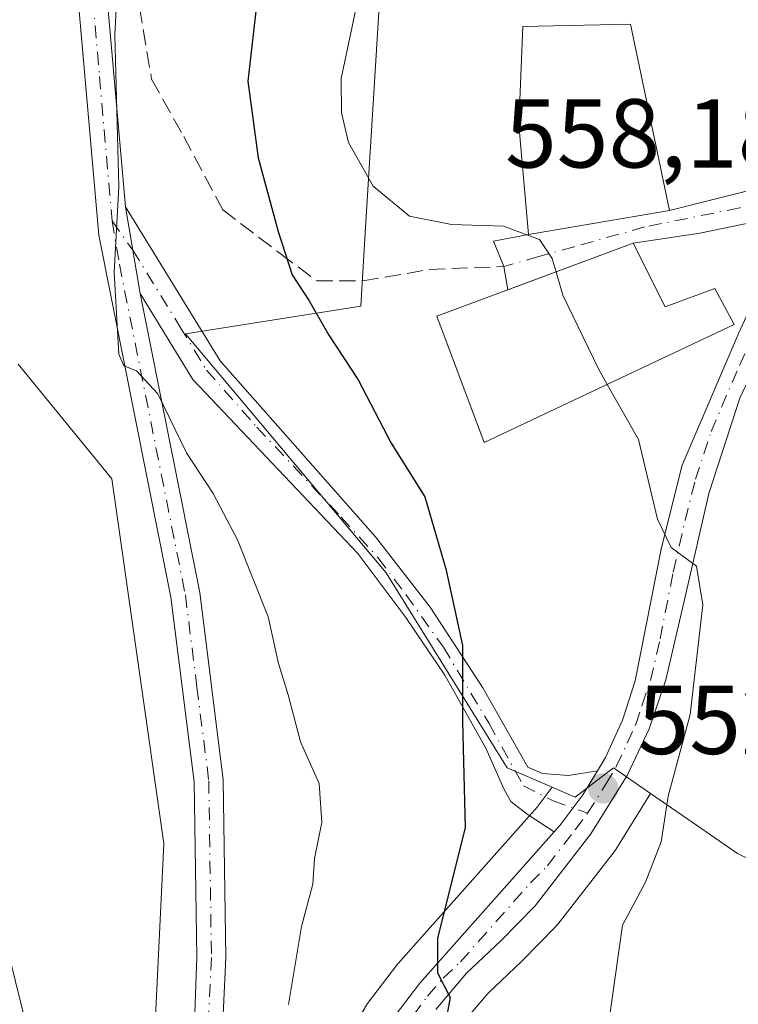
# Model space of a CAD drawing. Units: metres. Extents: x 627744 to 631195, y 4738869 to 4741247.
# Drawn here: x 630701 to 630775, y 4740299 to 4740400 of the extents above; entities that cross this region are included whole.
import ezdxf

# ---------------------------------------------------------------- set-up
doc = ezdxf.new("R2010")
doc.units = ezdxf.units.M
doc.header["$MEASUREMENT"] = 0
doc.linetypes.add('DGN Style 3', pattern=[2.307223458686699, 1.648016756204785, -0.6592067024819142])
doc.linetypes.add('DGN Style 4', pattern=[2.6384748266838614, 1.318413404963828, -0.6592067024819142, 0.001648016756204785, -0.6592067024819142])
for name, color, linetype, lineweight in [('Camino Cxs', 7, 'Continuous', 0), ('Camino eje', 30, 'DGN Style 4', 13), ('Carretera de calzada única Cxs', 7, 'Continuous', 13), ('Carretera de calzada única eje', 7, 'DGN Style 4', 0), ('Cultivos herbáceos CxS', 92, 'Continuous', 0), ('Curva de nivel maestra', 30, 'Continuous', 30), ('Curva de nivel normal', 30, 'Continuous', 0), ('Edificación Cxs', 1, 'Continuous', 13), ('Matorral CxS', 135, 'Continuous', 0), ('Núcleo urbano CxS', 7, 'Continuous', 0), ('Punto de cota en terreno', 7, 'Continuous', 0), ('Rótulo de punto de cota en terreno', 7, 'Continuous', 0), ('Senda', 7, 'DGN Style 3', 0), ('Vía urbana Cxs', 4, 'Continuous', 0), ('Vía urbana eje', 4, 'DGN Style 4', 0)]:
    doc.layers.add(name, color=color, linetype=linetype, lineweight=lineweight)
doc.styles.add('Style-Arial', font='txt')

# ---------------------------------------------------------------- blocks, each defined once
blk = doc.blocks.new('*U8')
at = {"layer": 'Cultivos herbáceos CxS', "color": 92, "linetype": 'Continuous', "lineweight": 0}
blk.add_polyline3d([(630701.2333000004, 4740364.2805, 540.8344999999972), (630710.8410999998, 4740352.5294, 542.3741000000009), (630716.1785000004, 4740315.138699999, 541.8144999999931), (630714.0423999998, 4740270.2697, 540.5470999999961), (630713.3326000003, 4740242.2808, 539.9259000000021), (630716.0697999997, 4740239.8529, 540.5620999999956), (630715.4861000003, 4740237.8167, 540.4637999999978), (630715.4157999996, 4740237.5111, 540.4538999999932), (630715.3936999999, 4740237.3651, 540.4468999999954), (630714.2836999996, 4740228.5551, 539.7088999999978), (630714.2720999997, 4740228.4473, 539.693299999999), (630713.0503000002, 4740214.7797, 538.4472999999998), (630711.5300000003, 4740204.794299999, 537.9100999999937), (630708.9771999996, 4740193.390500001, 537.559699999998), (630704.8646000001, 4740178.2149, 537.6830000000045), (630704.8035000004, 4740177.9385, 537.6861000000063), (630702.1580999997, 4740162.156099999, 537.2937999999995), (630700.8254000006, 4740153.492900001, 536.8304999999964)], dxfattribs=at)
blk = doc.blocks.new('5PATER')
at = {"layer": 'Punto de cota en terreno', "linetype": 'Continuous', "lineweight": 0}
h = blk.add_hatch(color=51, dxfattribs=at)
edge = h.paths.add_edge_path()
edge.add_ellipse((0, 0), major_axis=(-0.1095731443231308, -0.1110710700762829), ratio=0.9994222409660322, start_angle=0, end_angle=360)

msp = doc.modelspace()

# ---------------------------------------------------------------- linework, layer by layer
at = {"layer": 'Camino Cxs', "color": 7, "linetype": 'Continuous', "lineweight": 0, "extrusion": (0.002922701759401356, -0.0173218790955386, 0.9998456932542268), "elevation": -79723.47990696748, "flags": 128}
msp.add_lwpolyline([(1410612.691502525, 4568669.211496172), (1410612.691502525, 4568678.228546165)], dxfattribs=at)
msp.add_lwpolyline([(1410612.691502525, 4568669.211496172), (1410612.691502525, 4568678.228546165)], dxfattribs=at)
at = {"layer": 'Camino Cxs', "color": 7, "linetype": 'Continuous', "lineweight": 0}
for points in [[(630717.8333000002, 4740231.8409, 540.6315000000031), (630718.0632999997, 4740261.5109, 542.2609999999986), (630719.5701000001, 4740303.470100001, 543.2924999999959), (630719.3000999996, 4740321.450099999, 543.8319999999949), (630716.9101, 4740340.370100001, 543.1777000000002), (630709.5100999996, 4740377.4901, 544.5862000000052), (630706.9200999998, 4740407.130100001, 547.3693000000058), (630706.9801000003, 4740417.620100001, 545.2985999999946), (630708.3400999998, 4740423.270099999, 544.9805000000051), (630711.5500999996, 4740429.600099999, 544.5247999999992), (630727.4200999998, 4740449.8101, 549.1907000000066), (630731.6101000002, 4740460.270099999, 552.3600000000006), (630733.6401000004, 4740471.0001, 545.3503999999957), (630733.6601, 4740475.380100001, 547.6919999999955), (630730.7500999998, 4740482.190099999, 549.6621000000014), (630728.7500999998, 4740484.790100001, 544.2247000000061), (630726.3501000004, 4740486.390100001, 541.3776000000071), (630713.3601000002, 4740489.630100001, 539.931899999996), (630709.5000999998, 4740488.940099999, 539.4726999999984), (630701.5000999998, 4740485.2501, 538.2957000000024), (630699.3000999996, 4740482.5701, 537.9896000000008)], [(630733.0900999998, 4740483.4297, 552.2356), (630735.0201000003, 4740480.5001, 553.3263000000006), (630736.6501000002, 4740475.890100001, 551.4064000000071), (630736.6201, 4740470.710100001, 548.5004999999946), (630734.4901000002, 4740459.4301, 550.8622000000032), (630730.0301000001, 4740448.300100001, 548.1232000000019), (630714.0800999999, 4740427.9901, 545.6392999999953), (630711.1601, 4740422.2301, 545.5482000000047), (630709.8768999996, 4740417.2379, 545.4238999999943), (630709.9561000001, 4740416.606699999, 545.3641999999963), (630709.9001000002, 4740407.2501, 545.9777999999933), (630712.2401000002, 4740380.420100001, 545.5170000000071)], [(630709.9001000002, 4740407.2501, 545.9777999999933), (630712.2401000002, 4740380.420100001, 545.5170000000071), (630713.7401000002, 4740371.530099999, 545.358600000007), (630719.8601000002, 4740340.850099999, 545.5420000000013), (630722.2801000001, 4740321.6601, 546.0258000000031), (630722.5500999996, 4740303.420100001, 543.0155999999988), (630720.7701000003, 4740265.3301, 543.0148999999947), (630720.6863000002, 4740244.576900001, 541.4208999999975), (630719.7801000001, 4740241.9101, 541.2473999999929), (630718.3701, 4740236.9901, 540.9679000000033), (630717.8333000002, 4740231.8409, 540.6315000000031), (630718.0632999997, 4740261.5109, 542.2609999999986), (630719.5701000001, 4740303.470100001, 543.2924999999959), (630719.3000999996, 4740321.450099999, 543.8319999999949), (630716.9101, 4740340.370100001, 543.1777000000002), (630709.5100999996, 4740377.4901, 544.5862000000052), (630706.9200999998, 4740407.130100001, 547.3693000000058)], [(630712.2401000002, 4740380.420100001, 545.5170000000071), (630721.9600999998, 4740364.630100001, 547.4205999999976), (630737.8853000002, 4740346.567100001, 549.1147000000057), (630743.4835000001, 4740339.341499999, 549.5972000000038), (630748.8863000004, 4740331.0747, 550.7504999999946), (630753.5078999996, 4740322.937899999, 551.7606999999989), (630755.0050999997, 4740322.286900001, 552.1153999999951), (630757.6741000004, 4740322.091700001, 552.668399999995), (630760.6432999996, 4740322.562100001, 552.9180000000051)], [(630713.7401000002, 4740371.530099999, 545.358600000007), (630719.8601000002, 4740340.850099999, 545.5420000000013), (630722.2801000001, 4740321.6601, 546.0258000000031), (630722.5500999996, 4740303.420100001, 543.0155999999988), (630720.7701000003, 4740265.3301, 543.0148999999947), (630720.6864, 4740244.576900001, 541.4208999999975)], [(630756.2103000004, 4740316.3189, 552.2388000000064), (630753.4429000001, 4740318.1209, 552.5078999999969), (630751.7505000001, 4740319.422700001, 552.6367000000029), (630751.0343000004, 4740320.7247, 552.5449999999983), (630749.2117, 4740324.890699999, 551.803700000004), (630744.9807000002, 4740332.376499999, 550.9159999999974), (630741.0099, 4740338.300100001, 549.4812999999995), (630736.0626999997, 4740344.874700001, 549.3352000000014), (630719.1700999998, 4740362.700099999, 546.3099999999977), (630713.7401000002, 4740371.530099999, 545.358600000007)], [(630760.6432999996, 4740322.562100001, 552.9180000000051), (630759.1551000001, 4740320.110099999, 552.6886999999988), (630756.7801000001, 4740316.960100001, 552.213699999993), (630756.2103000004, 4740316.3189, 552.2388000000064)]]:
    msp.add_polyline3d(points, dxfattribs=at)
msp.add_polyline3d([(630760.6432999996, 4740322.562100001, 552.9180000000051), (630759.1551000001, 4740320.110099999, 552.6886999999988), (630756.7801000001, 4740316.960100001, 552.213699999993), (630756.2103000004, 4740316.3189, 552.2388000000064), (630753.4429000001, 4740318.1209, 552.5078999999969), (630751.7505000001, 4740319.422700001, 552.6367000000029), (630751.0343000004, 4740320.7247, 552.5449999999983), (630749.2117, 4740324.890699999, 551.803700000004), (630744.9807000002, 4740332.376499999, 550.9159999999974), (630741.0099, 4740338.300100001, 549.4812999999995), (630736.0626999997, 4740344.874700001, 549.3352000000014), (630719.1700999998, 4740362.700099999, 546.3099999999977), (630713.7401000002, 4740371.530099999, 545.358600000007), (630712.2401000002, 4740380.420100001, 545.5170000000071), (630721.9600999998, 4740364.630100001, 547.4205999999976), (630737.8853000002, 4740346.567100001, 549.1147000000057), (630743.4835000001, 4740339.341499999, 549.5972000000038), (630748.8863000004, 4740331.0747, 550.7504999999946), (630753.5078999996, 4740322.937899999, 551.7606999999989), (630755.0050999997, 4740322.286900001, 552.1153999999951), (630757.6741000004, 4740322.091700001, 552.668399999995)], close=True, dxfattribs=at)
at = {"layer": 'Camino eje', "color": 30, "linetype": 'DGN Style 4', "lineweight": 13}
for points in [[(630709.0701000001, 4740419.925100001, 545.2437999999966), (630708.4700999996, 4740417.440099999, 545.1201000000001), (630708.4101, 4740407.190099999, 546.4269999999962), (630709.5800999999, 4740393.7751, 545.758799999996), (630710.8750999998, 4740378.9551, 545.0047999999952)], [(630710.8750999998, 4740378.9551, 545.0047999999952), (630712.9901000002, 4740375.975099999, 545.3122000000003), (630717.8501000004, 4740368.0801, 546.0503000000026), (630720.5651000004, 4740363.665100001, 546.7397999999957), (630725.7127, 4740357.828299999, 548.4045000000042), (630734.3702999996, 4740348.584899999, 548.5255000000034), (630738.1457000002, 4740344.4189, 549.2887999999948), (630741.0099, 4740340.6435, 549.4673000000039), (630744.8504999997, 4740335.240700001, 550.327099999995), (630749.5373000001, 4740327.429300001, 551.1429999999964), (630753.0522999996, 4740321.050100001, 551.931899999996), (630756.1117000004, 4740319.4879, 552.3288999999932), (630759.6401000004, 4740318.220100001, 552.7026000000042)], [(630710.8750999998, 4740378.9551, 545.0047999999952), (630711.6250999998, 4740374.5101, 544.9851999999955), (630718.3850999996, 4740340.610099999, 544.1714000000065), (630719.5800999999, 4740331.1501, 544.077099999995), (630720.7901, 4740321.5551, 544.9073999999965), (630721.0601000005, 4740303.4451, 543.1440000000002), (630719.2801000001, 4740265.370100001, 542.5063999999984), (630719.2150999998, 4740256.415100001, 542.0927999999985), (630719.1217, 4740244.3837, 541.2644), (630719.9647000004, 4740236.070699999, 541.2256999999954)]]:
    msp.add_polyline3d(points, dxfattribs=at)
at = {"layer": 'Carretera de calzada única Cxs', "color": 7, "linetype": 'Continuous', "lineweight": 13}
for points in [[(630790.7801000001, 4740379.0101, 559.920100000003), (630787.8701, 4740378.9301, 559.5625), (630785.2100999998, 4740377.800100001, 559.0880999999936), (630783.1201, 4740375.790100001, 558.6719000000012), (630782.5100999996, 4740374.880100001, 558.514599999995), (630778.4200999998, 4740367.550100001, 557.8755999999995), (630775.2600999996, 4740360.800100001, 557.3190999999933), (630772.0701000001, 4740351.0001, 555.8944000000047), (630769.6401000004, 4740340.4301, 555.2722000000067), (630767.6601, 4740331.890100001, 554.4851000000053), (630765.9401000004, 4740326.890100001, 554.5470999999961), (630763.7100999998, 4740322.090100001, 553.4992000000057), (630759.9801000003, 4740316.110099999, 552.9250999999931), (630754.2600999996, 4740308.7401, 552.0942000000068), (630750.7801000001, 4740305.190099999, 551.5182000000059), (630747.2301000003, 4740301.8201, 550.6486000000004), (630744.0701000001, 4740298.110099999, 550.1551999999938)], [(630760.6432999996, 4740322.562100001, 552.9180000000051), (630761.4600999998, 4740323.940099999, 553.1628000000055), (630763.2100999998, 4740327.770099999, 553.741399999999), (630764.5100999996, 4740331.790100001, 553.798299999995), (630767.2100999998, 4740345.4901, 554.8252999999969), (630769.3201000001, 4740353.9301, 555.7516999999935), (630775.1401000004, 4740367.5001, 558.2967000000062), (630779.3000999996, 4740376.590100001, 558.2983999999997), (630780.7100999998, 4740378.9801, 558.5832999999984)], [(630739.4600999998, 4740296.890100001, 549.0004999999946), (630742.4200999998, 4740300.800100001, 549.622199999998), (630756.2103000004, 4740316.3189, 552.2388000000064), (630756.7801000001, 4740316.960100001, 552.213699999993), (630759.1551000001, 4740320.110099999, 552.6886999999988), (630760.6432999996, 4740322.562100001, 552.9180000000051), (630761.4600999998, 4740323.940099999, 553.1628000000055), (630763.2100999998, 4740327.770099999, 553.741399999999), (630764.5100999996, 4740331.790100001, 553.798299999995), (630767.2100999998, 4740345.4901, 554.8252999999969), (630769.3201000001, 4740353.9301, 555.7516999999935), (630775.1401000004, 4740367.5001, 558.2967000000062)], [(630775.2600999996, 4740360.800100001, 557.3190999999933), (630772.0701000001, 4740351.0001, 555.8944000000047), (630769.6401000004, 4740340.4301, 555.2722000000067), (630767.6601, 4740331.890100001, 554.4851000000053), (630765.9401000004, 4740326.890100001, 554.5470999999961), (630763.7100999998, 4740322.090100001, 553.4992000000057), (630759.9801000003, 4740316.110099999, 552.9250999999931), (630754.2600999996, 4740308.7401, 552.0942000000068), (630750.7801000001, 4740305.190099999, 551.5182000000059), (630747.2301000003, 4740301.8201, 550.6486000000004), (630744.0701000001, 4740298.110099999, 550.1551999999938)], [(630760.6432999996, 4740322.562100001, 552.9180000000051), (630759.1551000001, 4740320.110099999, 552.6886999999988), (630756.7801000001, 4740316.960100001, 552.213699999993), (630756.2103000004, 4740316.3189, 552.2388000000064)], [(630720.6864, 4740244.576900001, 541.4208999999975), (630725.0100999996, 4740257.300100001, 543.0644999999931), (630732.6901000004, 4740280.940099999, 546.2758000000031), (630737.0100999996, 4740292.6501, 548.3754000000044), (630739.4600999998, 4740296.890100001, 549.0004999999946), (630742.4200999998, 4740300.800100001, 549.622199999998), (630756.2103000004, 4740316.3189, 552.2388000000064)]]:
    msp.add_polyline3d(points, dxfattribs=at)
at = {"layer": 'Carretera de calzada única eje', "color": 7, "linetype": 'DGN Style 4', "lineweight": 0}
for points in [[(630759.6401000004, 4740318.220100001, 552.7026000000042), (630761.5100999996, 4740321.210100001, 553.0126000000018), (630762.5800999999, 4740323.0101, 553.110400000005), (630763.7100999998, 4740325.420100001, 553.7238999999972), (630764.5701000001, 4740327.3301, 554.1558999999979), (630765.2301000003, 4740329.340100001, 554.1894999999931), (630766.0800999999, 4740331.840100001, 554.1215999999986), (630767.0701000001, 4740336.100099999, 554.3062999999966), (630768.4200999998, 4740342.960100001, 554.9458000000013), (630769.6401000004, 4740348.2401, 555.3701000000001), (630770.6901000004, 4740352.470100001, 555.815300000002), (630772.3000999996, 4740357.360099999, 556.5320999999967), (630775.2100999998, 4740364.1501, 557.7247999999963), (630776.7801000001, 4740367.5101, 557.9657000000007), (630778.8701, 4740372.0701, 558.1040000000066), (630781.0601000005, 4740375.9551, 558.4416000000056), (630781.9101, 4740377.380100001, 558.6008000000002), (630782.9600999998, 4740378.390100001, 558.797200000001), (630784.5251000002, 4740379.985099999, 559.1457999999984)], [(630719.9647000004, 4740236.070699999, 541.2256999999954), (630720.3501000004, 4740237.790100001, 541.3001999999979), (630722.0500999996, 4740243.7601, 541.5053000000044), (630724.6700999998, 4740251.470100001, 542.5997999999963), (630725.9600999998, 4740255.2401, 543.0295999999944), (630727.9600999998, 4740261.340100001, 543.8950000000041), (630731.8000999996, 4740273.1801, 545.5123000000021), (630734.7100999998, 4740281.860099999, 546.8564000000042), (630736.8701, 4740287.720100001, 547.8120999999956), (630738.0100999996, 4740291.0001, 548.404999999999), (630738.9101, 4740292.8201, 548.9011000000028), (630740.1401000004, 4740294.9301, 549.2548999999999), (630741.7600999996, 4740297.5001, 549.4349999999977), (630743.2301000003, 4740299.460100001, 549.8377999999939), (630744.8201000001, 4740301.3101, 550.1824000000051), (630746.6001000004, 4740303.0001, 550.4633000000031), (630753.7801000001, 4740311.0801, 551.8711000000039), (630755.5100999996, 4740312.840100001, 552.0244999999995), (630758.3701, 4740316.540100001, 552.4042999999947), (630759.6401000004, 4740318.220100001, 552.7026000000042)]]:
    msp.add_polyline3d(points, dxfattribs=at)
at = {"layer": 'Cultivos herbáceos CxS', "color": 92, "linetype": 'Continuous', "lineweight": 0}
msp.add_polyline3d([(630701.2333000004, 4740364.2805, 540.8344999999972), (630710.8410999998, 4740352.5294, 542.3741000000009), (630716.1785000004, 4740315.138699999, 541.8144999999931), (630714.0423999998, 4740270.2697, 540.5470999999961), (630713.3326000003, 4740242.2808, 539.9259000000021), (630716.0697999997, 4740239.8529, 540.5620999999956)], dxfattribs=at)
at = {"layer": 'Curva de nivel maestra', "color": 30, "linetype": 'Continuous', "lineweight": 30, "elevation": 550, "flags": 128}
msp.add_lwpolyline([(630726.8799999999, 4740411.5801), (630724.7999999998, 4740393.280099999), (630725.8399999999, 4740385.420100001), (630727.9000000004, 4740377.880100001), (630729.3499999996, 4740373.440099999), (630731.0999999996, 4740370.7601), (630733.0999999996, 4740367.2401), (630736.1100000005, 4740362.670100001), (630739.4900000002, 4740356.1801), (630742.9600000001, 4740350.670100001), (630745.0899999999, 4740343.280099999), (630746.8099999997, 4740335.440099999), (630746.8099999997, 4740327.590100001), (630747.0700000003, 4740316.780099999), (630744.2300000006, 4740305.390100001), (630744.25, 4740301.850099999), (630745.5499999998, 4740299.340100001), (630744.3799999999, 4740293.110099999)], dxfattribs=at)
at = {"layer": 'Curva de nivel normal', "color": 30, "linetype": 'Continuous', "lineweight": 0, "flags": 128}
for points, elevation in [([(630711.6399999997, 4740407.210100001), (630711.1399999997, 4740398.040100001), (630711.5700000003, 4740382.470100001), (630711.0899999999, 4740373.6601), (630711.5800000001, 4740365.3101), (630712.0899999999, 4740364.110099999), (630713.3700000001, 4740363.600099999), (630715.5800000001, 4740361.2401), (630718.4900000002, 4740355.190099999), (630721.2400000002, 4740351.0101), (630723.7400000002, 4740346.270099999), (630726.8799999999, 4740338.380100001), (630727.9299999997, 4740333.5801), (630728.9199999999, 4740330.350099999), (630730.1799999997, 4740325.5601), (630732.1200000001, 4740321.290100001), (630732.3700000001, 4740317.280099999), (630731.6200000001, 4740313.600099999), (630731.4500000002, 4740310.950099999), (630730.29, 4740306.620100001), (630728.9600000001, 4740298.620100001)], 545), ([(630735.8799999999, 4740400.6601), (630734.3499999996, 4740393.550100001), (630734.4100000003, 4740390.040100001), (630735.1299999999, 4740387.0001), (630737.6399999997, 4740382.540100001), (630741.3600000005, 4740379.460100001), (630745.6799999997, 4740378.610099999), (630751, 4740378.420100001), (630754.6900000004, 4740377.0601), (630756, 4740375.100099999), (630756.4002, 4740373.7323)], 555), ([(630756.4002, 4740373.7323), (630757.0999999996, 4740371.340100001), (630760.7400000002, 4740363.800100001), (630761.6464000001, 4740362.198999999)], 555), ([(630761.6464000001, 4740362.198999999), (630764.8499999996, 4740356.540100001), (630766.8200000003, 4740348.390100001), (630768.2000000002, 4740345.4801), (630770.8200000003, 4740343.5601), (630771.4699999997, 4740339.5801), (630770.1500000004, 4740328.350099999), (630767.9000000004, 4740319.960100001), (630767.1799999997, 4740315.290100001), (630765.5800000001, 4740311.170100001), (630763.2300000006, 4740306.7401), (630762.4800000006, 4740301.4001), (630761.0300000003, 4740291.280099999), (630761.1200000001, 4740280.770099999), (630763.5, 4740265.3201), (630766.5599999997, 4740255.880100001), (630768.3899999997, 4740251.9101), (630769.9000000004, 4740246.530099999), (630772.4000000004, 4740239.140100001), (630772.4000000004, 4740236.420100001), (630770.6200000001, 4740230.960100001), (630765.7100000001, 4740223.550100001)], 555), ([(630699.5199999996, 4740306.770099999), (630703.1500000004, 4740292.110099999), (630706.6699999999, 4740273.800100001), (630708.7699999996, 4740258.4101), (630711.0199999996, 4740250.350099999), (630713.0800000001, 4740242.600099999), (630714.5999999996, 4740238.970100001), (630712.9600000001, 4740235.420100001), (630712.5, 4740232.130100001), (630717.2400000002, 4740221.5001)], 540)]:
    msp.add_lwpolyline(points, dxfattribs=dict(at, elevation=elevation))
at = {"layer": 'Edificación Cxs', "color": 1, "linetype": 'Continuous', "lineweight": 13, "flags": 128}
for points, elevation in [([(630768.0301000001, 4740380.040100001), (630753.5800999999, 4740377.5601), (630752.5701000001, 4740388.840100001), (630753.0100999996, 4740398.880100001), (630764.0500999996, 4740399.120100001)], 560.8559999999999), ([(630764.3201000001, 4740376.6801), (630767.5900999998, 4740370.140100001), (630772.6901000004, 4740372.040100001), (630774.6801000005, 4740368.350099999), (630749.0201000003, 4740356.2401), (630744.1700999998, 4740369.1801)], 560.3815000000031)]:
    msp.add_lwpolyline(points, close=True, dxfattribs=dict(at, elevation=elevation))
at = {"layer": 'Edificación Cxs', "color": 1, "linetype": 'Continuous', "lineweight": 13}
for points in [[(630768.0301000001, 4740380.040100001, 559.6587000000001), (630753.5800999999, 4740377.5601, 558.1778000000049), (630752.5701000001, 4740388.840100001, 560.8559999999999), (630753.0100999996, 4740398.880100001, 559.8163999999961), (630764.0500999996, 4740399.120100001, 560.2906999999977), (630768.0301000001, 4740380.040100001, 559.6587000000001)], [(630764.3201000001, 4740376.6801, 560.2877000000008), (630767.5900999998, 4740370.140100001, 560.3815000000031), (630772.6901000004, 4740372.040100001, 558.4668999999994), (630774.6801000005, 4740368.350099999, 558.3687999999966), (630749.0201000003, 4740356.2401, 556.3583999999975), (630744.1700999998, 4740369.1801, 555.8770999999979), (630764.3201000001, 4740376.6801, 560.2877000000008)]]:
    msp.add_polyline3d(points, dxfattribs=at)
at = {"layer": 'Matorral CxS', "color": 135, "linetype": 'Continuous', "lineweight": 0}
for points in [[(630884.4200999998, 4740390.700099999, 573.9591999999975), (630890.1083000004, 4740392.5748, 575.4447999999975), (630899.5881000003, 4740396.966499999, 576.9631999999983), (630898.7607000005, 4740401.783500001, 577.1079000000027), (630910.8812999995, 4740411.908299999, 576.7163), (630917.1886999998, 4740418.7159, 575.9961000000039), (630902.0824999996, 4740425.691500001, 572.7739000000003), (630889.6265000004, 4740428.0185, 569.0347999999941), (630869.5399000002, 4740427.9857, 564.3978999999963), (630848.6130999997, 4740425.0283, 562.3083000000044), (630833.3391000006, 4740422.869700001, 561.2859999999928), (630817.0818999996, 4740417.6393, 560.5276000000014), (630793.6977000004, 4740413.1831, 558.3043999999937), (630739.5887000002, 4740422.4813, 552.1475999999967), (630736.8652999997, 4740378.285300001, 553.3466000000044), (630736.3652999997, 4740370.224300001, 551.0203000000038), (630718.3960999995, 4740367.3903, 545.7217999999993), (630738.9829000002, 4740342.8671, 548.4762999999948), (630751.3941000003, 4740322.891100001, 550.6524999999965), (630755.9890999999, 4740320.893300001, 551.6526000000014)], [(630739.5887000002, 4740422.4813, 552.1475999999967), (630736.8652999997, 4740378.285300001, 553.3466000000044), (630736.3652999997, 4740370.224300001, 551.0203000000038), (630718.3960999995, 4740367.3903, 545.7217999999993), (630738.9829000002, 4740342.8671, 548.4762999999948), (630751.3941000003, 4740322.891100001, 550.6524999999965), (630755.9890999999, 4740320.893300001, 551.6526000000014), (630754.4576000003, 4740318.8629, 551.3977000000014), (630740.1775000002, 4740302.7929, 548.4677999999985), (630740.1218999998, 4740302.728499999, 548.4483999999939), (630740.0280999999, 4740302.610900001, 548.4165999999968), (630737.0681999996, 4740298.7009, 547.8059999999969), (630736.8624999998, 4740298.391100001, 547.7517999999982)], [(630766.1030000001, 4740320.257900001, 553.8071000000054), (630769.9177000001, 4740317.624299999, 555.312300000005), (630775.0033, 4740314.1129, 557.2030999999988), (630787.2874999996, 4740308.120300001, 561.3028000000049), (630785.9029000001, 4740292.014900001, 561.2348000000056), (630789.0285, 4740290.5363, 561.6098999999958), (630791.6539000003, 4740283.5363, 561.6490999999951), (630796.1964999996, 4740271.428300001, 561.9309999999969), (630811.6341000004, 4740282.024700001, 565.213499999998), (630830.0992999999, 4740302.000700001, 566.1659999999974), (630827.9817000005, 4740352.856699999, 565.0889000000025), (630824.9546999997, 4740356.793099999, 564.3993999999948), (630824.6527000006, 4740383.3203, 564.1147999999957), (630824.6514999997, 4740383.429300001, 564.1104999999952), (630826.6284999996, 4740388.765900001, 564.209400000007), (630827.3875000002, 4740390.8147, 564.225099999996), (630827.5270999996, 4740390.9935, 564.2356), (630832.8800999997, 4740397.851299999, 564.4373999999953), (630833.6709000003, 4740397.8499, 564.5157000000036), (630865.5503000002, 4740397.7981, 570.4964000000036), (630870.9890000002, 4740393.5186, 571.7033999999985), (630872.9001000002, 4740391.9801, 572.2504999999946)], [(630714.0423999998, 4740270.2697, 540.5470999999961), (630716.1785000004, 4740315.138699999, 541.8144999999931), (630710.8410999998, 4740352.5294, 542.3741000000009), (630701.2333000004, 4740364.2805, 540.8344999999972)], [(630701.2333000004, 4740364.2805, 540.8344999999972), (630710.8410999998, 4740352.5294, 542.3741000000009), (630716.1785000004, 4740315.138699999, 541.8144999999931), (630714.0423999998, 4740270.2697, 540.5470999999961), (630713.3326000003, 4740242.2808, 539.9259000000021), (630716.0697999997, 4740239.8529, 540.5620999999956)], [(630755.9890999999, 4740320.893300001, 551.6526000000014), (630754.4576000003, 4740318.8629, 551.3977000000014), (630740.1775000002, 4740302.7929, 548.4677999999985), (630740.1218999998, 4740302.728499999, 548.4483999999939), (630740.0280999999, 4740302.610900001, 548.4165999999968), (630737.0681999996, 4740298.7009, 547.8059999999969), (630736.8624999998, 4740298.391100001, 547.7517999999982), (630734.4123000001, 4740294.1505, 546.7436000000016), (630734.1955000004, 4740293.6885, 546.6668999999965), (630729.8733000001, 4740281.972300001, 544.9848999999958), (630729.8370000003, 4740281.8671, 544.9649999999965), (630722.1630999995, 4740258.246300001, 542.1771000000008), (630716.9397, 4740242.875299999, 540.7517999999982), (630716.8962000003, 4740242.7367, 540.7384000000021), (630716.0697999997, 4740239.8529, 540.5620999999956)], [(630766.1030000001, 4740320.257900001, 553.8071000000054), (630762.5256000003, 4740314.522500001, 552.9529999999941), (630762.3501000004, 4740314.2707, 552.9275000000052), (630756.6300999997, 4740306.900699999, 552.0896999999968), (630756.5582999998, 4740306.811699999, 552.0932999999932), (630756.4024999999, 4740306.640100001, 552.0948999999965), (630752.9225000005, 4740303.090100001, 551.7062000000005), (630752.8454999998, 4740303.0143, 551.689400000003), (630749.4108999996, 4740299.753900001, 551.0486999999994), (630746.4883000003, 4740296.322699999, 550.453800000003), (630743.4181000004, 4740291.506100001, 549.5046000000002), (630741.7824999997, 4740288.189300001, 548.8782000000066), (630739.5692999996, 4740281.830900001, 547.773000000001), (630733.7576000001, 4740264.465700001, 545.2841999999946), (630729.7348999997, 4740252.227700001, 543.4915000000037), (630727.1848999998, 4740244.746099999, 542.4251999999979), (630725.2297, 4740237.854499999, 542.095100000006), (630724.1234999998, 4740232.8793, 541.9853000000003)], [(630746.4883000003, 4740296.322699999, 550.453800000003), (630749.4108999996, 4740299.753900001, 551.0486999999994), (630752.8454999998, 4740303.0143, 551.689400000003), (630752.9225000005, 4740303.090100001, 551.7062000000005), (630756.4024999999, 4740306.640100001, 552.0948999999965), (630756.5582999998, 4740306.811699999, 552.0932999999932), (630756.6300999997, 4740306.900699999, 552.0896999999968), (630762.3501000004, 4740314.2707, 552.9275000000052), (630762.5256000003, 4740314.522500001, 552.9529999999941), (630766.1030000001, 4740320.257900001, 553.8071000000054), (630769.9177000001, 4740317.624299999, 555.312300000005), (630775.0033, 4740314.1129, 557.2030999999988), (630787.2874999996, 4740308.120300001, 561.3028000000049), (630785.9029000001, 4740292.014900001, 561.2348000000056)]]:
    msp.add_polyline3d(points, dxfattribs=at)
at = {"layer": 'Núcleo urbano CxS', "color": 7, "linetype": 'Continuous', "lineweight": 0}
for points in [[(630884.4200999998, 4740390.700099999, 573.9591999999975), (630890.1083000004, 4740392.5748, 575.4447999999975), (630899.5881000003, 4740396.966499999, 576.9631999999983), (630898.7607000005, 4740401.783500001, 577.1079000000027), (630910.8812999995, 4740411.908299999, 576.7163), (630917.1886999998, 4740418.7159, 575.9961000000039), (630902.0824999996, 4740425.691500001, 572.7739000000003), (630889.6265000004, 4740428.0185, 569.0347999999941), (630869.5399000002, 4740427.9857, 564.3978999999963), (630848.6130999997, 4740425.0283, 562.3083000000044), (630833.3391000006, 4740422.869700001, 561.2859999999928), (630817.0818999996, 4740417.6393, 560.5276000000014), (630793.6977000004, 4740413.1831, 558.3043999999937), (630739.5887000002, 4740422.4813, 552.1475999999967), (630736.8652999997, 4740378.285300001, 553.3466000000044), (630736.3652999997, 4740370.224300001, 551.0203000000038), (630718.3960999995, 4740367.3903, 545.7217999999993), (630738.9829000002, 4740342.8671, 548.4762999999948), (630751.3941000003, 4740322.891100001, 550.6524999999965), (630755.9890999999, 4740320.893300001, 551.6526000000014)], [(630785.9029000001, 4740292.014900001, 561.2348000000056), (630787.2874999996, 4740308.120300001, 561.3028000000049), (630775.0033, 4740314.1129, 557.2030999999988), (630769.9177000001, 4740317.624299999, 555.312300000005), (630766.1030000001, 4740320.257900001, 553.8071000000054), (630762.2890999997, 4740322.891100001, 552.7320999999939), (630758.3572000006, 4740319.8639, 552.091499999995), (630755.9890999999, 4740320.893300001, 551.6526000000014), (630751.3941000003, 4740322.891100001, 550.6524999999965), (630738.9829000002, 4740342.8671, 548.4762999999948), (630718.3960999995, 4740367.3903, 545.7217999999993), (630736.3652999997, 4740370.224300001, 551.0203000000038), (630736.8652999997, 4740378.285300001, 553.3466000000044), (630739.5887000002, 4740422.4813, 552.1475999999967)], [(630766.1030000001, 4740320.257900001, 553.8071000000054), (630769.9177000001, 4740317.624299999, 555.312300000005), (630775.0033, 4740314.1129, 557.2030999999988), (630787.2874999996, 4740308.120300001, 561.3028000000049), (630785.9029000001, 4740292.014900001, 561.2348000000056), (630789.0285, 4740290.5363, 561.6098999999958), (630791.6539000003, 4740283.5363, 561.6490999999951), (630796.1964999996, 4740271.428300001, 561.9309999999969), (630811.6341000004, 4740282.024700001, 565.213499999998), (630830.0992999999, 4740302.000700001, 566.1659999999974), (630827.9817000005, 4740352.856699999, 565.0889000000025), (630824.9546999997, 4740356.793099999, 564.3993999999948), (630824.6527000006, 4740383.3203, 564.1147999999957), (630824.6514999997, 4740383.429300001, 564.1104999999952), (630826.6284999996, 4740388.765900001, 564.209400000007), (630827.3875000002, 4740390.8147, 564.225099999996), (630827.5270999996, 4740390.9935, 564.2356), (630832.8800999997, 4740397.851299999, 564.4373999999953), (630833.6709000003, 4740397.8499, 564.5157000000036), (630865.5503000002, 4740397.7981, 570.4964000000036), (630870.9890000002, 4740393.5186, 571.7033999999985), (630872.9001000002, 4740391.9801, 572.2504999999946)], [(630736.8624999998, 4740298.391100001, 547.7517999999982), (630737.0681999996, 4740298.7009, 547.8059999999969), (630740.0280999999, 4740302.610900001, 548.4165999999968), (630740.1218999998, 4740302.728499999, 548.4483999999939), (630740.1775000002, 4740302.7929, 548.4677999999985), (630754.4576000003, 4740318.8629, 551.3977000000014), (630755.9890999999, 4740320.893300001, 551.6526000000014), (630758.3572000006, 4740319.8639, 552.091499999995), (630762.2890999997, 4740322.891100001, 552.7320999999939), (630766.1030000001, 4740320.257900001, 553.8071000000054), (630762.5256000003, 4740314.522500001, 552.9529999999941), (630762.3501000004, 4740314.2707, 552.9275000000052), (630756.6300999997, 4740306.900699999, 552.0896999999968), (630756.5582999998, 4740306.811699999, 552.0932999999932), (630756.4024999999, 4740306.640100001, 552.0948999999965), (630752.9225000005, 4740303.090100001, 551.7062000000005), (630752.8454999998, 4740303.0143, 551.689400000003), (630749.4108999996, 4740299.753900001, 551.0486999999994), (630746.4883000003, 4740296.322699999, 550.453800000003)], [(630755.9890999999, 4740320.893300001, 551.6526000000014), (630758.3572000006, 4740319.8639, 552.091499999995), (630762.2890999997, 4740322.891100001, 552.7320999999939), (630766.1030000001, 4740320.257900001, 553.8071000000054)], [(630755.9890999999, 4740320.893300001, 551.6526000000014), (630758.3572000006, 4740319.8639, 552.091499999995), (630762.2890999997, 4740322.891100001, 552.7320999999939), (630766.1030000001, 4740320.257900001, 553.8071000000054)], [(630755.9890999999, 4740320.893300001, 551.6526000000014), (630754.4576000003, 4740318.8629, 551.3977000000014), (630740.1775000002, 4740302.7929, 548.4677999999985), (630740.1218999998, 4740302.728499999, 548.4483999999939), (630740.0280999999, 4740302.610900001, 548.4165999999968), (630737.0681999996, 4740298.7009, 547.8059999999969), (630736.8624999998, 4740298.391100001, 547.7517999999982), (630734.4123000001, 4740294.1505, 546.7436000000016), (630734.1955000004, 4740293.6885, 546.6668999999965), (630729.8733000001, 4740281.972300001, 544.9848999999958), (630729.8370000003, 4740281.8671, 544.9649999999965), (630722.1630999995, 4740258.246300001, 542.1771000000008), (630716.9397, 4740242.875299999, 540.7517999999982), (630716.8962000003, 4740242.7367, 540.7384000000021), (630716.0697999997, 4740239.8529, 540.5620999999956)], [(630766.1030000001, 4740320.257900001, 553.8071000000054), (630762.5256000003, 4740314.522500001, 552.9529999999941), (630762.3501000004, 4740314.2707, 552.9275000000052), (630756.6300999997, 4740306.900699999, 552.0896999999968), (630756.5582999998, 4740306.811699999, 552.0932999999932), (630756.4024999999, 4740306.640100001, 552.0948999999965), (630752.9225000005, 4740303.090100001, 551.7062000000005), (630752.8454999998, 4740303.0143, 551.689400000003), (630749.4108999996, 4740299.753900001, 551.0486999999994), (630746.4883000003, 4740296.322699999, 550.453800000003), (630743.4181000004, 4740291.506100001, 549.5046000000002), (630741.7824999997, 4740288.189300001, 548.8782000000066), (630739.5692999996, 4740281.830900001, 547.773000000001), (630733.7576000001, 4740264.465700001, 545.2841999999946), (630729.7348999997, 4740252.227700001, 543.4915000000037), (630727.1848999998, 4740244.746099999, 542.4251999999979), (630725.2297, 4740237.854499999, 542.095100000006), (630724.1234999998, 4740232.8793, 541.9853000000003)]]:
    msp.add_polyline3d(points, dxfattribs=at)
at = {"layer": 'Senda', "color": 7, "linetype": 'DGN Style 3', "lineweight": 0}
msp.add_polyline3d([(630709.9561000001, 4740416.606699999, 545.3641999999963), (630712.1045000004, 4740408.5615, 545.3279999999941), (630713.2807, 4740403.1505, 545.4958999999944), (630714.9275000002, 4740393.504699999, 546.5807000000059), (630718.2213000003, 4740387.6231, 548.1952000000019), (630722.2207000004, 4740380.094699999, 549.1733999999997), (630728.1023000004, 4740375.624700001, 550.8340999999928), (630731.8664999995, 4740372.801700001, 550.7951999999932), (630736.5717000002, 4740372.801700001, 551.5662000000011), (630743.3942999998, 4740373.9779, 553.8801999999996), (630751.0301000001, 4740374.290100001, 557.2090000000027)], dxfattribs=at)
at = {"layer": 'Vía urbana Cxs', "color": 4, "linetype": 'Continuous', "lineweight": 0, "extrusion": (0.261033929765764, -0.896592056189812, 0.3577484762907697), "elevation": -4085335.012559621, "flags": 128}
msp.add_lwpolyline([(1930720.617874684, 1565703.444609052), (1930731.100769319, 1565702.307663718), (1930738.723609507, 1565704.984202446)], dxfattribs=at)
at = {"layer": 'Vía urbana Cxs', "color": 4, "linetype": 'Continuous', "lineweight": 0, "extrusion": (-0.09904807608039388, -0.01699925458489288, 0.9949374372131801), "elevation": -142502.4615725376, "flags": 128}
msp.add_lwpolyline([(-4565373.750888553, 1416363.429990554), (-4565373.750888553, 1416378.165863953)], dxfattribs=at)
at = {"layer": 'Vía urbana Cxs', "color": 4, "linetype": 'Continuous', "lineweight": 0, "extrusion": (-0.128871390665168, -0.04796703624836909, 0.9905005442207356), "elevation": -308114.3298867662, "flags": 128}
msp.add_lwpolyline([(-4222588.024007108, 2223477.220458889), (-4222588.024007108, 2223463.36607351)], dxfattribs=at)
at = {"layer": 'Vía urbana Cxs', "color": 4, "linetype": 'Continuous', "lineweight": 0}
for points in [[(630778.9552999996, 4740379.322699999, 558.4275000000052), (630771.1514999997, 4740377.6941, 557.9453000000067), (630764.3201000001, 4740376.6801, 560.2877000000008), (630751.4593000002, 4740371.893200001, 558.3825999999972), (630751.0301000001, 4740374.290100001, 557.2090000000027), (630749.9795000004, 4740376.879799999, 556.3104000000021), (630753.5800999999, 4740377.5601, 558.1778000000049), (630768.0301000001, 4740380.040100001, 559.6587000000001), (630778.2088000001, 4740382.5799, 558.5969999999943)], [(630780.7100999998, 4740378.9801, 558.5832999999984), (630778.9552999996, 4740379.322699999, 558.4275000000052), (630771.1514999997, 4740377.6941, 557.9453000000067), (630764.3201000001, 4740376.6801, 560.2877000000008)], [(630751.4593000002, 4740371.893200001, 558.3825999999972), (630751.0301000001, 4740374.290100001, 557.2090000000027), (630749.9795000004, 4740376.879799999, 556.3104000000021), (630753.5800999999, 4740377.5601, 558.1778000000049)]]:
    msp.add_polyline3d(points, dxfattribs=at)
at = {"layer": 'Vía urbana eje', "color": 4, "linetype": 'DGN Style 4', "lineweight": 0}
msp.add_polyline3d([(630777.2100999998, 4740380.9101, 558.3891000000004), (630775.2500999998, 4740380.300100001, 558.250199999995), (630765.4801000003, 4740378.340100001, 559.9890000000014), (630758.2600999996, 4740376.3201, 560.7940999999992), (630754.6401000004, 4740375.300100001, 559.1016999999993), (630751.0301000001, 4740374.290100001, 557.2090000000027)], dxfattribs=at)

# ---------------------------------------------------------------- block references
at = {"layer": 'Cultivos herbáceos CxS', "color": 92, "linetype": 'Continuous', "lineweight": 0}
msp.add_blockref('*U8', (0, 0), dxfattribs=at)
at = {"layer": 'Punto de cota en terreno', "color": 7, "linetype": 'Continuous', "lineweight": 0, "xscale": 10, "yscale": 10, "zscale": 10}
msp.add_blockref('5PATER', (630761.2400000002, 4740320.77, 552.5899999999965), dxfattribs=at)

# ---------------------------------------------------------------- texts
at = {"layer": 'Rótulo de punto de cota en terreno', "color": 7, "linetype": 'Continuous', "lineweight": 0, "style": 'Style-Arial'}
for s, p in [('558,18', (630751.1776000002, 4740384.437799999)), ('552,59', (630764.7677999996, 4740324.297800001))]:
    msp.add_text(s, height=7.000000000000002, dxfattribs=at).set_placement(p)

doc.saveas('drawing.dxf')
